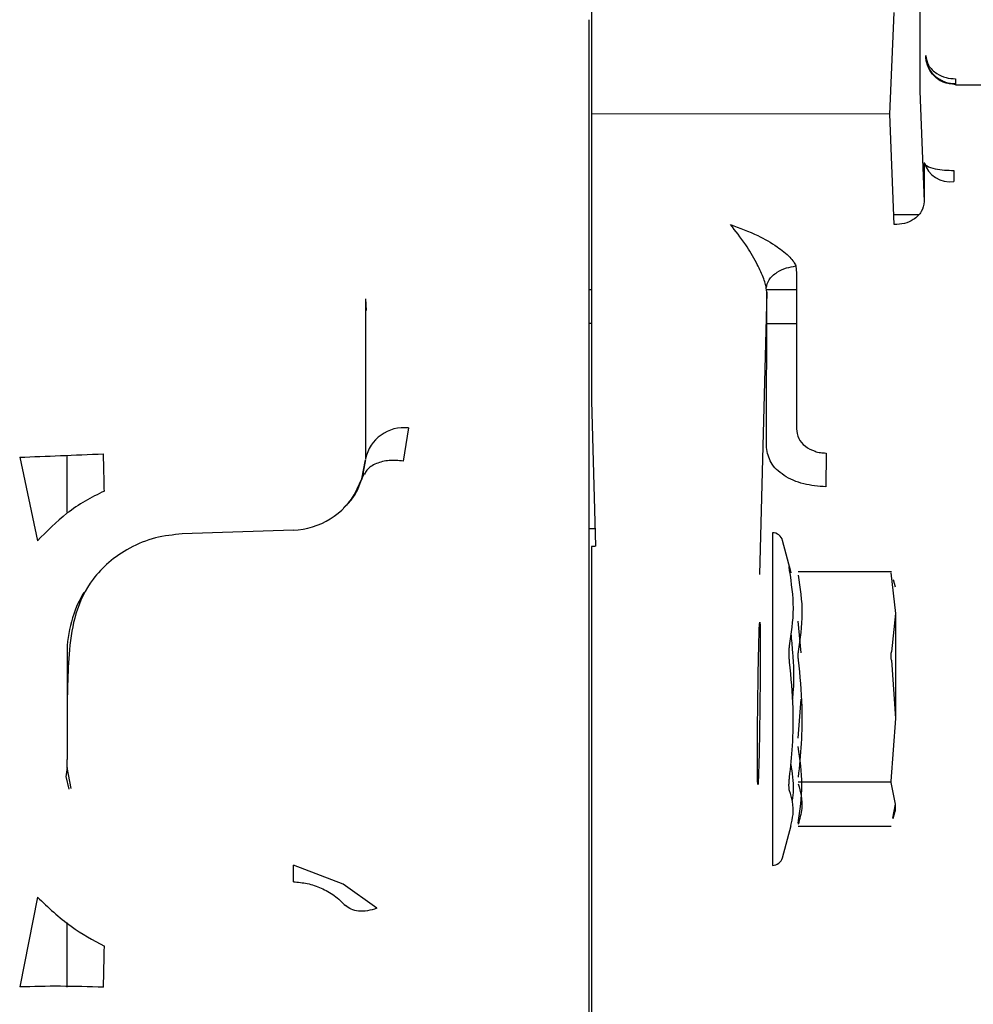
# Model space of a CAD drawing. Units: inches. Extents: x 0.2 to 16.7, y -11.2 to 10.7.
# Drawn here: x 2.3 to 2.4, y -7.5 to -7.4 of the extents above; entities that cross this region are included whole.
import ezdxf

# ---------------------------------------------------------------- set-up
doc = ezdxf.new("R2010")
doc.units = ezdxf.units.IN
doc.header["$MEASUREMENT"] = 0

msp = doc.modelspace()

# ---------------------------------------------------------------- linework, layer by layer
at = {"color": 7, "linetype": 'Continuous', "lineweight": 25}
for p, q in [((2.376995872013384, -7.318655132806095), (2.376961793313384, -7.358575762106094)), ((2.340860511113384, -7.332060960506096), (2.340870418013384, -7.361074535906095)), ((2.373680683013384, -7.361087017506096), (2.374152376413384, -7.349900509606096)), ((2.376961793313384, -7.358575762106094), (2.377439542813384, -7.370715014906095)), ((2.380892935813384, -7.357771994506095), (2.380645727813384, -7.357771900406094)), ((2.380892417113384, -7.357882701106094), (2.407181824613384, -7.357892702006096)), ((2.373680683013384, -7.361087017506096), (2.340870418013384, -7.361074535906095)), ((2.340870418013384, -7.361074535906095), (2.340878173913384, -7.392607888206095)), ((2.374159186613384, -7.373245431006096), (2.373680683013384, -7.361087017506096)), ((2.340620899613384, -7.411952130406094), (2.340620899613384, -7.364846021906095)), ((2.377443201613384, -7.366429045206095), (2.377439542813384, -7.370715015006095)), ((2.374114664513384, -7.372114158806095), (2.376822106213384, -7.372115188706095)), ((2.363334409613384, -7.377788335806095), (2.363408043613384, -7.378589148306096)), ((2.363408043613384, -7.378589148306096), (2.363393442213384, -7.395693698606095)), ((2.360128308613384, -7.380659981206096), (2.360087671013384, -7.380204622806096)), ((2.316009056313384, -7.381387261706095), (2.316089827613384, -7.382699825606094)), ((2.340875171013384, -7.380398951506095), (2.340620899613384, -7.380398854806094)), ((2.360128308613384, -7.380659981206096), (2.359326266113384, -7.411717314606095)), ((2.363406491413384, -7.380407522806095), (2.360105666413384, -7.380406267106094)), ((2.360113707113384, -7.397764533306095), (2.360128308613384, -7.380659981206096)), ((2.316003551613384, -7.381711241106094), (2.316014600413384, -7.383286225706096)), ((2.316014600413384, -7.383286225706096), (2.316014600413384, -7.399003281906095)), ((2.340620899613384, -7.384092645606096), (2.340876079513384, -7.384092742706095)), ((2.360125372013384, -7.384100065406095), (2.363403338113384, -7.384101312406095)), ((2.340878173913384, -7.392607888206095), (2.341299469913384, -7.408616776606095)), ((2.320764110713384, -7.395600214906095), (2.320163414313384, -7.399237732606094)), ((2.283206201413384, -7.404861484006096), (2.283206201413384, -7.398589680506095)), ((2.366652413613384, -7.398354851806095), (2.366650800813384, -7.402077254906095)), ((2.277999852913384, -7.398821541806095), (2.279940920213384, -7.408016151606095)), ((2.316014600413384, -7.399087352206095), (2.315612285413384, -7.401233225906095)), ((2.315621346513384, -7.401210602206096), (2.316014600413384, -7.399118563506095)), ((2.315876353813384, -7.400594279506096), (2.314789284013384, -7.402949637206095)), ((2.308100129913384, -7.406823564106096), (2.295871562413384, -7.407250595106095)), ((2.341248553613384, -7.406682001206095), (2.340620899613384, -7.406681762406096)), ((2.360776439713384, -7.407123646306095), (2.360758049113384, -7.437357290106094)), ((2.362831229913384, -7.411515073006095), (2.361885088813384, -7.407975415506096)), ((2.362656815913384, -7.410947702006096), (2.362784176313384, -7.411527650306095)), ((2.373849985713384, -7.411431867706094), (2.363607239713384, -7.411425637206095)), ((2.373793737913384, -7.411516911706096), (2.374283394313384, -7.415998464106094)), ((2.374285145613384, -7.413119397306096), (2.374066893313384, -7.412302882406095)), ((2.374283394313384, -7.415998464106094), (2.373844652613384, -7.420199223306094)), ((2.374283394313384, -7.415998464106094), (2.374276361613384, -7.427560001106096)), ((2.363911520913384, -7.420312725306095), (2.363603944413384, -7.416843003006095)), ((2.373844090013384, -7.421124146606095), (2.374276361613384, -7.427560001106096)), ((2.363596115113384, -7.429714181806096), (2.363924101713384, -7.425416246806096)), ((2.374276361613384, -7.427560001106096), (2.373776680413384, -7.434447723706095)), ((2.283206201413384, -7.431655137306096), (2.283206201413384, -7.432038037006096)), ((2.283206201413384, -7.432938395806095), (2.283206201413384, -7.432038037206096)), ((2.283206201413384, -7.432938395806095), (2.283085779213384, -7.433974122906095)), ((2.283648063213384, -7.435228359906096), (2.283206197413384, -7.432938395806095)), ((2.283443464613384, -7.435323767106096), (2.283116300413384, -7.433936849806095)), ((2.373835920313384, -7.434554941606095), (2.363593174313384, -7.434548711106094)), ((2.373779696813384, -7.434600161306095), (2.374270629113384, -7.436984081606095)), ((2.360758049113384, -7.437357290106094), (2.360754187813384, -7.443705004406096)), ((2.374270629113384, -7.436984081606095), (2.373952391913384, -7.438515472706095)), ((2.374050932513384, -7.438541940806095), (2.374270178013384, -7.437725692006095)), ((2.374270629113384, -7.436984081606095), (2.374270178013384, -7.437725692006095)), ((2.361863872413384, -7.442854584506096), (2.362814319013384, -7.439316080706094)), ((2.373832965413384, -7.439412691006096), (2.363590219413384, -7.439406460506095)), ((2.308098749813384, -7.445145952606095), (2.308098749813384, -7.443662279506094)), ((2.313552787313384, -7.445771052706094), (2.308098749813384, -7.443662279506094)), ((2.308098749213384, -7.445502542206095), (2.308098749213384, -7.445145952606095)), ((2.317266035213384, -7.448415893806095), (2.313552787313384, -7.445771052706094)), ((2.279940920113384, -7.447184216406095), (2.277999852913384, -7.457061247606095)), ((2.283206201413384, -7.457083943906095), (2.283206201413384, -7.449977291406094))]:
    msp.add_line(p, q, dxfattribs=at)
at = {"color": 7, "linetype": 'Continuous', "lineweight": 25, "flags": 128}
for points in [[(2.380893797713384, -7.357208016806096), (2.380893583313384, -7.357387283606096), (2.380893369513384, -7.357540826606096), (2.380893158613384, -7.357667227806095), (2.380892952213384, -7.357765320006095), (2.380892752513384, -7.357834197206095), (2.380892561213384, -7.357873223306095), (2.380892380113384, -7.357882037906096), (2.380892210913384, -7.357860559706095)], [(2.380724334313384, -7.367279129506096), (2.380724242913384, -7.367442983806095), (2.380724147713384, -7.367603909706096), (2.380724049213384, -7.367761466106094), (2.380723947413384, -7.367915221006095), (2.380723842813384, -7.368064752606095), (2.380723735713384, -7.368209651006095), (2.380723626213384, -7.368349518806095), (2.380723514713384, -7.368483972606095)]]:
    msp.add_lwpolyline(points, dxfattribs=at)
at = {"color": 7, "linetype": 'Continuous', "lineweight": 25}
for centre, radius, start, end in [((2.380260438013384, -7.365577517806095), 0.0029431140121424, 196.8177717138013, 279.0526910448983), ((2.320241554413384, -7.399886780506096), 0.0043182993955026, 83.04961770730495, 168.1942607614992), ((2.307812500713384, -7.398626509106096), 0.0082020997375331, 271.8373191532, 331.8748419646041), ((2.360775741213384, -7.408271940006095), 0.0011482939632577, 14.96509055745097, 89.96514795798996), ((2.296242673713384, -7.420389069506095), 0.0130364723238847, 149.0033047399985, 179.9930167476057), ((2.360754886313384, -7.442556710606096), 0.0011482939632553, 269.9651479579899, 344.965205359327), ((1.827552694713384, -7.445239073306096), 0.4598125650509701, 358.5214147469002, 359.0833146846001)]:
    msp.add_arc(centre, radius, start, end, dxfattribs=at)
for points in [[(2.340620899615478, -7.364846021874584), (2.340620899615478, -7.362261212885558), (2.340620899615478, -7.357091594907507), (2.340620899615478, -7.352836940801316), (2.340620899615478, -7.350709613748222)], [(2.340620899615457, -7.44460460981594), (2.340620899615457, -7.443842252664171), (2.340620899615457, -7.442317538360632), (2.340620899615457, -7.438814707338341), (2.340620899615457, -7.434656724661309), (2.340620899615457, -7.429985935339689), (2.340620899615457, -7.425089909936863), (2.340620899615457, -7.420261112159265), (2.340620899615457, -7.415704157123498), (2.340620899615457, -7.413202805946513), (2.340620899615457, -7.411952130358021)]]:
    msp.add_open_spline(points, degree=3, dxfattribs=at)
for points, knots in [([(2.37761396640263, -7.354655818132075), (2.377681809125928, -7.355018535931405), (2.377822784179104, -7.355772252152724), (2.37871034194002, -7.356623241589626), (2.37979936814898, -7.357121245490209), (2.380538258759701, -7.357179828160946), (2.380893797752146, -7.357208016939403)], [0, 0, 0, 0, 0.2705810780027565, 0.562259001488541, 0.7893680183453317, 1, 1, 1, 1]), ([(2.380892210900432, -7.357860559681436), (2.380431409430307, -7.3578050177876), (2.379473325971834, -7.3576895368849), (2.378379977262742, -7.356825813373323), (2.377734650341344, -7.355748520629776), (2.377653156572961, -7.355010653645971), (2.377613966740279, -7.354655818126506)], [0, 0, 0, 0, 0.2704407943762537, 0.5622917208111916, 0.7895088843534839, 1, 1, 1, 1]), ([(2.380879727187466, -7.357774014990829), (2.38051798886021, -7.357743595806236), (2.379960997286527, -7.35769675744762), (2.379271968512737, -7.357383914127537), (2.378607281634352, -7.356941414414868), (2.37795706499198, -7.35618224998681), (2.377769035281322, -7.355549137448575), (2.377672687739959, -7.355224726820854)], [0, 0, 0, 0, 0.2175967463960791, 0.3350475884683747, 0.4585212463711207, 0.7225430681695614, 1, 1, 1, 1]), ([(2.377443201917381, -7.366429045172172), (2.377510609196563, -7.366554267000589), (2.377650690378674, -7.366814494411686), (2.378538654459061, -7.367100330909961), (2.379628782265436, -7.367261236182991), (2.380368450335523, -7.367273316972339), (2.38072433435246, -7.367279129525317)], [0, 0, 0, 0, 0.2705612083454532, 0.5622617372793389, 0.78938654025439, 1, 1, 1, 1]), ([(2.377439542818613, -7.370715014890886), (2.377376499171539, -7.371093416823189), (2.377250584609725, -7.371849183910076), (2.376377054920739, -7.372687582130212), (2.375292984948282, -7.373172057127752), (2.374537367769774, -7.373220956947149), (2.374159186573174, -7.37324543097016)], [0, 0, 0, 0, 0.2800351748731494, 0.5593030856170108, 0.7794342278609031, 0.9999999999999999, 0.9999999999999999, 0.9999999999999999, 0.9999999999999999]), ([(2.360087671035298, -7.380204622795853), (2.360049643968769, -7.380033747249165), (2.359968643752588, -7.379669770811194), (2.359626311624975, -7.378700690863859), (2.358906541003356, -7.377196891469909), (2.35768182469443, -7.375161051761458), (2.356705280854054, -7.373941597454378), (2.356142299334723, -7.373238577057167)], [0, 0, 0, 0, 0.0694837626999416, 0.1480051004057792, 0.3454998018650089, 0.6226779580048604, 1, 1, 1, 1]), ([(2.356142299334723, -7.373238577057357), (2.357153527080223, -7.373606922473764), (2.358911758826835, -7.374247368315691), (2.361139217795425, -7.375510652137075), (2.362462229640859, -7.376556026379232), (2.363109623637912, -7.377316318131532), (2.363264111562148, -7.37764072016723), (2.363334409641234, -7.377788335847056)], [0, 0, 0, 0, 0.3752392169448164, 0.6524321615400146, 0.8552399769690779, 0.934128498406409, 1, 1, 1, 1]), ([(2.360087671051463, -7.380204622794322), (2.360153382581294, -7.379903416979216), (2.360289978002764, -7.379277296489116), (2.361168436663574, -7.378492558285794), (2.362248885875955, -7.377974083144476), (2.362981772439309, -7.377848676684939), (2.363334409641237, -7.377788335855668)], [0, 0, 0, 0, 0.2705297146269098, 0.5623536765084626, 0.7894211974040714, 1, 1, 1, 1]), ([(2.36339344218323, -7.395693698638164), (2.363444826748054, -7.396052424987671), (2.363545501814397, -7.39675525859459), (2.36431402191854, -7.397642821718325), (2.365222144527028, -7.398126132068635), (2.366031153604661, -7.398327117541408), (2.366445700120218, -7.398345623732618), (2.366652413598672, -7.398354851838549)], [0, 0, 0, 0, 0.2653617963032814, 0.5199093645928343, 0.764094519951641, 0.8823658129135781, 0.9999999999999999, 0.9999999999999999, 0.9999999999999999, 0.9999999999999999]), ([(2.277999852957882, -7.398821541769307), (2.279480138452581, -7.398764489582712), (2.282460414912578, -7.398649625734279), (2.285621278527334, -7.398509601433604), (2.287212160087588, -7.398439126365686)], [0, 0, 0, 0, 0.4966940196888556, 0.9999999999999999, 0.9999999999999999, 0.9999999999999999, 0.9999999999999999]), ([(2.287306405829299, -7.402547881264974), (2.287292327072721, -7.401822141919164), (2.287267573279874, -7.400546120039939), (2.287228856598658, -7.399073983188577), (2.287212160087594, -7.39843912636575)], [0, 0, 0, 0, 0.5687514905707753, 1, 1, 1, 1]), ([(2.366650800619931, -7.402077410601533), (2.365811320101268, -7.402009791825774), (2.36410463457662, -7.40187232111238), (2.361933043650263, -7.400882762565599), (2.360411772800497, -7.399456941866086), (2.360212667505343, -7.398326427501189), (2.360113707150103, -7.397764533338266)], [0, 0, 0, 0, 0.2433449144770396, 0.4947264812007148, 0.7488663127966407, 1, 1, 1, 1]), ([(2.320163414362818, -7.399237732693384), (2.319643034949141, -7.399192632544345), (2.318571238688744, -7.399099742299624), (2.317173702120127, -7.399473444957104), (2.31622949702156, -7.400037100171451), (2.31598688642017, -7.40053984917469), (2.315909860522347, -7.400699465832545)], [0, 0, 0, 0, 0.2768389596658978, 0.5701896614354995, 0.8635404758418185, 1, 1, 1, 1]), ([(2.313638086013957, -7.404344397163474), (2.31395248687069, -7.404050110185077), (2.314883869870306, -7.403178312660295), (2.315338168452901, -7.401973073637855), (2.315639112439546, -7.40117467925546)], [0, 0, 0, 0, 0.33756344797206, 1, 1, 1, 1]), ([(2.28730640540651, -7.402547874384327), (2.286594739045221, -7.402897052914904), (2.285186989985444, -7.403587763864381), (2.282574535217246, -7.40533801395827), (2.280979733864621, -7.406959773837585), (2.279940917417434, -7.408016150441009)], [0, 0, 0, 0, 0.2627696534957496, 0.5197853274624379, 1, 1, 1, 1]), ([(2.295871562388385, -7.407250595147021), (2.29487677730455, -7.407351802883516), (2.292879741825176, -7.407554977864578), (2.290090777714025, -7.408704782881282), (2.287746288893624, -7.410311352787508), (2.285520297566603, -7.412704498609882), (2.284032872624739, -7.415868820881451), (2.28342239210406, -7.419744787576462), (2.283243218470665, -7.423691985377904), (2.283212649884043, -7.426829429630413), (2.283207723788737, -7.429000000232673), (2.283206480941432, -7.43039681640086), (2.283206231318486, -7.431374130675758), (2.283206211169549, -7.431563711945687), (2.283206201452737, -7.431655137392523)], [0, 0, 0, 0, 0.0840281040967241, 0.1686867926275031, 0.2486755161470421, 0.3231789290525051, 0.4602572351284366, 0.5860487574024826, 0.6974143347106752, 0.7938193184118797, 0.8454444204710131, 0.8987558987198426, 0.9511750965543205, 1, 1, 1, 1]), ([(2.340882077888467, -7.408637336331937), (2.3408824576988, -7.410241939927387), (2.340883115798829, -7.413022247833958), (2.340881544264478, -7.418306684176679), (2.340880699399391, -7.423655684315161), (2.340878332685493, -7.429491199668432), (2.340876009338993, -7.435078996487798), (2.340873161489433, -7.440195003726783), (2.340868598629865, -7.444534213690673), (2.340865752489563, -7.446498610393194), (2.340864334382182, -7.447477383456429)], [0, 0, 0, 0, 0.1430048799576137, 0.2477855587212163, 0.3781811462478596, 0.4983870472787872, 0.6252362936661727, 0.7510939082762208, 0.8759809678253017, 0.9999999999999999, 0.9999999999999999, 0.9999999999999999, 0.9999999999999999]), ([(2.341299469903079, -7.408616776644442), (2.341222075831733, -7.408618470603729), (2.341082672592637, -7.408621521785916), (2.340943835308754, -7.408632467481739), (2.340882077888467, -7.408637336331937)], [0, 0, 0, 0, 0.5551812988552279, 1, 1, 1, 1]), ([(2.362656611418854, -7.41128381152539), (2.362639069158543, -7.411183959058976), (2.362603952319359, -7.410984070165346), (2.362590925623068, -7.410838831051056), (2.362604125664982, -7.410806542727006), (2.362639259804487, -7.41090066859252), (2.36265681586852, -7.410947702040483)], [0, 0, 0, 0, 0.2499363422341679, 0.5003331487088524, 0.7503230942796301, 1, 1, 1, 1]), ([(2.36265158852058, -7.419541314458462), (2.362856089848938, -7.418175124669323), (2.363265060288641, -7.415442960319737), (2.362859417057146, -7.41267012164589), (2.362656611418854, -7.41128381152539)], [0, 0, 0, 0, 0.5000393879472425, 1, 1, 1, 1]), ([(2.363607017510806, -7.411790943661893), (2.36380987687754, -7.413191351601824), (2.364215612181672, -7.415992281874678), (2.363806480755277, -7.418792717812172), (2.363601906687397, -7.420192992967321)], [0, 0, 0, 0, 0.4999795794644031, 1, 1, 1, 1]), ([(2.359274532980591, -7.41902263636497), (2.359282238551255, -7.418750804113978), (2.359306318195109, -7.417901337659503), (2.359342704773638, -7.417073531564847), (2.359378762950729, -7.416825385597862), (2.359404662771358, -7.41727846848554), (2.359421244572279, -7.418356648668444), (2.359422457286428, -7.419535263176504), (2.359423063628685, -7.420124556029503)], [0, 0, 0, 0, 0.0957654153202852, 0.2992636359991012, 0.4713386957065234, 0.6475736592644313, 0.8237911357925801, 1, 1, 1, 1]), ([(2.362782563165476, -7.418228194797418), (2.362849668469727, -7.418905212932687), (2.363053454023474, -7.420961183278578), (2.363136167657994, -7.423370388029694), (2.362989577044318, -7.425082238740531), (2.362961025159878, -7.425415660932098)], [0, 0, 0, 0, 0.28332818257857, 0.8604117248741183, 1, 1, 1, 1]), ([(2.359114309930243, -7.431617854791149), (2.359115377642848, -7.431113723971036), (2.359117513096575, -7.430105448866632), (2.359129178929909, -7.42833976546321), (2.359146510594378, -7.426480986794767), (2.359176066932351, -7.424039762676172), (2.359219819219055, -7.421285430752887), (2.35925747472595, -7.419728113776619), (2.359274532980591, -7.41902263636497)], [0, 0, 0, 0, 0.1339759892764474, 0.2679555567448448, 0.4019417012492211, 0.5359359219517198, 0.7897751520019022, 1, 1, 1, 1]), ([(2.283206201452735, -7.420387480632684), (2.283206201452735, -7.420401173208726), (2.283206201452735, -7.420422318619758), (2.283206201452735, -7.421008959619064), (2.283206201452735, -7.421658816682209), (2.283206201452735, -7.422491078236378), (2.283206201452735, -7.423744610108214), (2.283206201452735, -7.425516451075728), (2.283206201452735, -7.427349449913336), (2.283206201452735, -7.428721788060413), (2.283206201452735, -7.42968241422991), (2.283206201452735, -7.430488658490789), (2.283206201452735, -7.431304979904938), (2.283206201452735, -7.431517490439083), (2.283206201452735, -7.43165513725916)], [0, 0, 0, 0, 0.1197214725586259, 0.1848855714923585, 0.2500000233106677, 0.3151640999988289, 0.3802785293507885, 0.5000000019094595, 0.6197214739464428, 0.6848855722402175, 0.7500000233132614, 0.8151640992791256, 0.880278527966453, 1, 1, 1, 1]), ([(2.359423063628685, -7.420124556029503), (2.359419977408801, -7.421108304299148), (2.359413804736635, -7.42307587491633), (2.359376173387204, -7.426668506898951), (2.359323793772582, -7.430151871763163), (2.359283158813946, -7.431863779150198), (2.359262840431955, -7.432719770872351)], [0, 0, 0, 0, 0.2499672449983322, 0.4999533129479273, 0.7499655483419789, 1, 1, 1, 1]), ([(2.362650482648929, -7.421359336173362), (2.362632981986057, -7.421191098640012), (2.362597948418504, -7.42085431362605), (2.362585137841058, -7.42035378157949), (2.362598598709863, -7.419892701243041), (2.362633932629269, -7.419658394455405), (2.36265158852058, -7.419541314458462)], [0, 0, 0, 0, 0.2499363433221855, 0.5003331492050197, 0.7503230958279277, 1, 1, 1, 1]), ([(2.363601906687397, -7.420192992967321), (2.363584373950235, -7.42025291076728), (2.363549548491976, -7.420371926116804), (2.363535860846517, -7.420606766698148), (2.363549258004274, -7.42086261597967), (2.363583900188622, -7.421032414701411), (2.363601344072518, -7.421117915926102)], [0, 0, 0, 0, 0.2516721131942469, 0.4998989371784379, 0.748176824290169, 1, 1, 1, 1]), ([(2.373844089972566, -7.421124146632863), (2.373832886830068, -7.421016289750172), (2.373810476027102, -7.420800532488562), (2.373809613608173, -7.420487648016712), (2.373826757509096, -7.420295855356761), (2.373842171875365, -7.420212618967492), (2.373844652587633, -7.420199223312531)], [0, 0, 0, 0, 0.3140746037444018, 0.6282758666265376, 0.9401765468760691, 1, 1, 1, 1]), ([(2.362642788023683, -7.434009082961627), (2.36276454821588, -7.432863944335123), (2.363032899441555, -7.430340136278931), (2.363117190163098, -7.426103647274536), (2.362816085721831, -7.423042772744024), (2.362650482648929, -7.421359336173362)], [0, 0, 0, 0, 0.2720852311784235, 0.5996574410534112, 1, 1, 1, 1]), ([(2.363601344072518, -7.421117915926102), (2.363766963892955, -7.422833827050523), (2.364061846584296, -7.425888971592608), (2.363986785186173, -7.430197250186122), (2.363720785039621, -7.432761976911104), (2.363593514753834, -7.433989094668318)], [0, 0, 0, 0, 0.4005626139280887, 0.7131935135148617, 1, 1, 1, 1]), ([(2.363590441672207, -7.439041154030805), (2.363795004576751, -7.437640993918999), (2.364204147095695, -7.434840559322387), (2.363798422885735, -7.432039627722368), (2.363595552495632, -7.430639104725708)], [0, 0, 0, 0, 0.4999795794190781, 1, 1, 1, 1]), ([(2.359262840431955, -7.432719770872351), (2.359242697383285, -7.433369944786678), (2.359202413813025, -7.434670211046665), (2.359152738872006, -7.434985810565154), (2.359118972507289, -7.434050966389055), (2.359115864102553, -7.432428881533548), (2.359114309930243, -7.431617854791149)], [0, 0, 0, 0, 0.2500390277208089, 0.5000466863717561, 0.7500281776706897, 1, 1, 1, 1]), ([(2.362773819274357, -7.432602904659488), (2.362930912082173, -7.433531710537244), (2.36315325104869, -7.434846282106909), (2.362983296836141, -7.436179962783156), (2.362933423169382, -7.436571336110202)], [0, 0, 0, 0, 0.7065464514733382, 1, 1, 1, 1]), ([(2.362580342846647, -7.434919179097898), (2.362583032870906, -7.434781487522615), (2.362588422270828, -7.434505625711093), (2.362624645155381, -7.434174788561878), (2.362642788023683, -7.434009082961627)], [0, 0, 0, 0, 0.4991324261999719, 1, 1, 1, 1]), ([(2.362641886601667, -7.435490995191445), (2.362623872206041, -7.435423594388928), (2.362587916370583, -7.435289065747758), (2.362582864008343, -7.435042307586032), (2.362580342952943, -7.434919178846139)], [0, 0, 0, 0, 0.5010145195208051, 1, 1, 1, 1]), ([(2.36276728072035, -7.439303446167767), (2.362874635559916, -7.438907066050632), (2.363114417670389, -7.438021732316068), (2.363027478490655, -7.436748644221725), (2.362762375250451, -7.435883981757373), (2.362641886601667, -7.435490995191445)], [0, 0, 0, 0, 0.3066259276016946, 0.6848635081900762, 1, 1, 1, 1]), ([(2.363593056153226, -7.434743021111137), (2.363720027985702, -7.435172191532226), (2.363985009431247, -7.436067840561998), (2.364053431329056, -7.437563853977325), (2.363756310233814, -7.438621401753823), (2.363590337657951, -7.439212150547407)], [0, 0, 0, 0, 0.288810647316437, 0.602727875330058, 1, 1, 1, 1]), ([(2.340620899615464, -7.460844181898926), (2.340620899615464, -7.459095203185809), (2.340620899615464, -7.455599164934773), (2.340620899615464, -7.451034039233912), (2.340620899615464, -7.447168543266267), (2.340620899615464, -7.445459589098949), (2.340620899615464, -7.444604609815755)], [0, 0, 0, 0, 0.2501390865004778, 0.5000036923987322, 0.7498549154521568, 1, 1, 1, 1]), ([(2.308098749069183, -7.445502545565581), (2.308609049699212, -7.445547788857759), (2.30965510861571, -7.445640532519844), (2.311178900535639, -7.446165706337785), (2.312632655527208, -7.446968298395744), (2.313435894938066, -7.447739093499042), (2.313839577857531, -7.44812647092774)], [0, 0, 0, 0, 0.2366559498953, 0.4851180891475226, 0.7412365103819091, 1, 1, 1, 1]), ([(2.279940916674657, -7.447184215292586), (2.281126129840886, -7.448311473323457), (2.283314995933348, -7.450393307166967), (2.286051603908724, -7.45190310204825), (2.287306410957862, -7.452595382885267)], [0, 0, 0, 0, 0.5414735831992539, 1, 1, 1, 1]), ([(2.340864334262311, -7.447477384055199), (2.34086316791231, -7.448336206611447), (2.340860840440062, -7.450050002355569), (2.34085738515749, -7.453695316082079), (2.340854178916275, -7.457908535491438), (2.340852337524621, -7.461114353237205), (2.340851414347386, -7.462721582181588)], [0, 0, 0, 0, 0.2504491129404671, 0.4997756763062188, 0.7492137496633713, 1, 1, 1, 1]), ([(2.317266035054688, -7.448415897190998), (2.31691496229845, -7.448523333412316), (2.316211304368885, -7.448738668688867), (2.315247041968722, -7.44875573805915), (2.314422041224971, -7.448567998861799), (2.314030171234443, -7.448270949710887), (2.313839575882095, -7.448126472744159)], [0, 0, 0, 0, 0.255820343161812, 0.5127427571962371, 0.7630107736716315, 1, 1, 1, 1]), ([(2.287212160065173, -7.457103762555985), (2.28562128908681, -7.4570526022005), (2.282460425110914, -7.456950952898426), (2.279480148617977, -7.457024644974714), (2.277999852958212, -7.457061247639247)], [0, 0, 0, 0, 0.5033025750217732, 1, 1, 1, 1])]:
    msp.add_open_spline(points, degree=3, knots=knots, dxfattribs=at)

doc.saveas('drawing.dxf')
